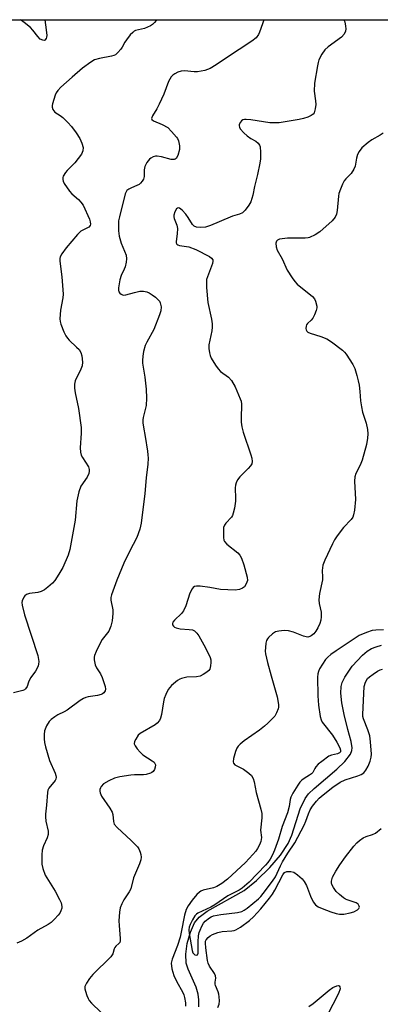
# Model space of a CAD drawing. Units: inches. Extents: x 1333762 to 1339761, y 521446 to 525446.
# Drawn here: x 1335662 to 1335777, y 525131 to 525446 of the extents above; entities that cross this region are included whole.
import ezdxf

# ---------------------------------------------------------------- set-up
doc = ezdxf.new("R2010")
doc.units = ezdxf.units.IN
doc.header["$MEASUREMENT"] = 0
for name, color, linetype in [('HYDRO-Single Line Stream', 4, 'Continuous'), ('NTRL-Trees', 3, 'Continuous'), ('Undefined', 1, 'Continuous')]:
    doc.layers.add(name, color=color, linetype=linetype)

msp = doc.modelspace()

# ---------------------------------------------------------------- linework, layer by layer
at = {"layer": 'HYDRO-Single Line Stream'}
msp.add_lwpolyline([(1335719.03, 525129.94), (1335719.01, 525132.15), (1335718.79, 525134), (1335718.08, 525136.22), (1335715.52, 525141.97), (1335714.91, 525143.94), (1335714.79, 525146.83), (1335715.28, 525150.23), (1335716.29, 525153.91), (1335717.57, 525156.81), (1335719.1, 525158.66), (1335721.62, 525160.59), (1335733.49, 525167.24), (1335737.48, 525170.43), (1335741.7, 525174.54), (1335745.17, 525178.56), (1335747.64, 525182.29), (1335748.75, 525184.96), (1335751.46, 525193.33), (1335753.05, 525196.67), (1335754.17, 525198.11), (1335755.95, 525199.9), (1335763.25, 525206.06), (1335765.79, 525208.51), (1335767.54, 525210.9), (1335767.99, 525212.06), (1335768.11, 525212.91), (1335767.82, 525214.89), (1335766.77, 525218.77), (1335765.56, 525223.58), (1335764.83, 525227.27), (1335764.51, 525230.41), (1335764.62, 525232.54), (1335764.96, 525233.79), (1335765.73, 525235.49), (1335768.13, 525239.04), (1335771.44, 525242.55), (1335772.94, 525243.79), (1335774.33, 525244.69), (1335775.77, 525245.27), (1335777.54, 525245.7)], dxfattribs=at)
at = {"layer": 'NTRL-Trees'}
msp.add_lwpolyline([(1335401.52, 525036.24), (1335436.04, 525080.18), (1335459.99, 525130.66), (1335480.82, 525168.16), (1335501.66, 525201.49), (1335530.11, 525234.11), (1335561.27, 525287.93), (1335593.85, 525346), (1335587.1, 525397.31), (1335586.77, 525399.82), (1335588.69, 525446.02), (1336052.56, 525445.97)], dxfattribs=at)
at = {"layer": 'Undefined'}
for points, elevation in [([(1335705.48, 525446.01), (1335705.36, 525445.81), (1335704.81, 525445.12), (1335704.18, 525444.51), (1335703.46, 525444.02), (1335701.54, 525443.22), (1335698.74, 525442.53), (1335698.23, 525442.3), (1335697.8, 525441.97), (1335697.02, 525441.15), (1335695.77, 525439.56), (1335695.3, 525438.84), (1335694.45, 525437.24), (1335693.97, 525436.56), (1335693.07, 525435.52), (1335692.27, 525434.81), (1335691.8, 525434.55), (1335691.02, 525434.3), (1335687.14, 525433.58), (1335685.57, 525433.15), (1335684.33, 525432.46), (1335681.74, 525430.5), (1335678.36, 525427.58), (1335674.81, 525424.38), (1335673.76, 525423.34), (1335673.26, 525422.64), (1335672.91, 525421.86), (1335672.05, 525419.09), (1335671.97, 525418.54), (1335672, 525418.01), (1335672.24, 525417.27), (1335672.51, 525416.83), (1335672.87, 525416.45), (1335674.51, 525415.39), (1335675.39, 525414.67), (1335677.04, 525413.09), (1335678.16, 525411.81), (1335679.71, 525409.8), (1335680.83, 525407.98), (1335681.54, 525406.48), (1335681.89, 525405.15), (1335681.82, 525404.01), (1335681.65, 525403.49), (1335681.37, 525403), (1335679.23, 525400.24), (1335676.78, 525397.79), (1335676.22, 525397.14), (1335675.51, 525395.97), (1335675.38, 525395.45), (1335675.37, 525394.9), (1335675.47, 525394.35), (1335675.82, 525393.56), (1335677.51, 525391.09), (1335678.31, 525390.25), (1335680.45, 525388.43), (1335681.21, 525387.59), (1335681.87, 525386.67), (1335683.92, 525382.14), (1335684.19, 525381.31), (1335684.26, 525380.6), (1335684.16, 525380.17), (1335683.75, 525379.64), (1335683.11, 525379.23), (1335681.19, 525378.28), (1335680.1, 525377.28), (1335676.44, 525372.94), (1335675.07, 525371.06), (1335674.57, 525370.06), (1335674.46, 525369.54), (1335674.46, 525368.74), (1335675.07, 525363.64), (1335675.5, 525358.14), (1335675.42, 525356.99), (1335674.71, 525353.03), (1335674.43, 525350.21), (1335674.52, 525349.38), (1335674.76, 525348.54), (1335675.74, 525346.07), (1335676.37, 525344.75), (1335676.85, 525344.04), (1335677.41, 525343.39), (1335679.81, 525341.21), (1335680.6, 525340.37), (1335681.19, 525339.44), (1335681.52, 525338.37), (1335681.72, 525336.36), (1335681.61, 525335.22), (1335681.01, 525333.6), (1335679.64, 525331.17), (1335679.32, 525330.43), (1335679.16, 525329.37), (1335679.15, 525328), (1335679.36, 525326.52), (1335680.47, 525321.55), (1335681.3, 525315.41), (1335681.33, 525313.65), (1335681, 525308.95), (1335681.08, 525307.57), (1335681.33, 525306.58), (1335681.67, 525305.85), (1335683.59, 525302.83), (1335683.84, 525302.04), (1335683.89, 525301.5), (1335683.73, 525300.77), (1335683.17, 525299.57), (1335681.16, 525296.71), (1335680.5, 525294.81), (1335679.86, 525291.97), (1335679.32, 525285.73), (1335677.64, 525276.43), (1335677.09, 525274.55), (1335675.37, 525270.63), (1335674.16, 525268.48), (1335672.85, 525266.5), (1335672.1, 525265.64), (1335670.62, 525264.33), (1335669.5, 525263.47), (1335668.49, 525262.96), (1335667.34, 525262.66), (1335664.71, 525262.29), (1335663.75, 525261.93), (1335663.18, 525261.5), (1335662.88, 525261.1), (1335662.39, 525259.9), (1335662.31, 525259.39), (1335662.38, 525258.55), (1335663.16, 525255.45), (1335667.41, 525242.4), (1335667.68, 525240.51), (1335667.66, 525239.7), (1335667.55, 525239.17), (1335667.23, 525238.4), (1335666.67, 525237.4), (1335665.17, 525235.4), (1335664.73, 525234.7), (1335664.4, 525233.9), (1335664, 525232.56), (1335663.48, 525231.73), (1335663.12, 525231.42), (1335662.63, 525231.2), (1335659.6, 525230.48)], 410), ([(1335739.85, 525446.01), (1335739.34, 525444.68), (1335738.47, 525442.06), (1335738.15, 525441.32), (1335737.33, 525440.24), (1335736, 525439.19), (1335727.83, 525433.86), (1335724.59, 525431.55), (1335722.59, 525430.39), (1335721.81, 525430.05), (1335720.95, 525429.79), (1335718.6, 525429.38), (1335717.5, 525429.38), (1335714.44, 525429.68), (1335713.34, 525429.59), (1335712.3, 525429.23), (1335711.31, 525428.73), (1335710.63, 525428.27), (1335710.09, 525427.68), (1335709.25, 525426.26), (1335707.75, 525422.13), (1335706.32, 525419.01), (1335705.54, 525417.47), (1335704.11, 525415.21), (1335703.83, 525414.38), (1335703.94, 525414.04), (1335704.47, 525413.63), (1335707.28, 525412.51), (1335709, 525411.49), (1335710.27, 525410.25), (1335711.81, 525408.43), (1335712.13, 525407.94), (1335712.45, 525407.19), (1335712.83, 525405.6), (1335712.75, 525404.49), (1335712.22, 525402.53), (1335711.76, 525401.59), (1335711.45, 525401.33), (1335711.12, 525401.21), (1335710.1, 525401.28), (1335707.03, 525402.16), (1335705.67, 525402.33), (1335705.13, 525402.3), (1335704.35, 525402.09), (1335703.63, 525401.72), (1335703.21, 525401.38), (1335702.33, 525400.26), (1335701.68, 525398.99), (1335701.51, 525397.99), (1335701.46, 525395.78), (1335701.21, 525395.01), (1335700.78, 525394.29), (1335700.26, 525393.65), (1335699.84, 525393.28), (1335699.15, 525392.9), (1335697.36, 525392.19), (1335696.6, 525391.8), (1335695.95, 525391.29), (1335695.68, 525390.9), (1335695.41, 525390.23), (1335693.54, 525382.94), (1335693.27, 525381.63), (1335693.2, 525380.48), (1335693.28, 525378.43), (1335693.48, 525376.74), (1335694.12, 525374.42), (1335695.65, 525370.58), (1335695.84, 525369.46), (1335695.7, 525368.34), (1335695.33, 525366.93), (1335695.03, 525366.13), (1335694.06, 525364.08), (1335693.67, 525362.71), (1335693.2, 525360.17), (1335693.2, 525359.37), (1335693.36, 525358.89), (1335693.67, 525358.47), (1335694.06, 525358.12), (1335694.53, 525357.9), (1335694.88, 525357.84), (1335695.57, 525357.92), (1335698.37, 525358.69), (1335700.13, 525359.06), (1335701.26, 525359.1), (1335702.3, 525358.85), (1335703.05, 525358.52), (1335704, 525357.95), (1335705.14, 525357.14), (1335705.9, 525356.45), (1335706.36, 525355.87), (1335706.59, 525355.39), (1335706.9, 525354.07), (1335706.82, 525352.85), (1335706.41, 525351.49), (1335704.52, 525346.83), (1335702.32, 525342.73), (1335701.83, 525341.68), (1335701.22, 525339.77), (1335701.01, 525338.33), (1335700.94, 525336.88), (1335700.98, 525336.04), (1335701.72, 525331.6), (1335702.11, 525327.67), (1335702.26, 525324.86), (1335702.12, 525322.5), (1335701.17, 525318.7), (1335701.06, 525317.86), (1335701.07, 525316.98), (1335701.23, 525315.54), (1335701.8, 525312.52), (1335702.53, 525307.89), (1335702.67, 525306.73), (1335702.71, 525305.62), (1335702.6, 525303.69), (1335702.06, 525299.35), (1335701.69, 525294.3), (1335700.48, 525284.86), (1335700.05, 525282.91), (1335699.13, 525280.19), (1335696.8, 525275.7), (1335694.97, 525271.97), (1335692.67, 525266.56), (1335690.99, 525261.86), (1335690.79, 525261.03), (1335690.78, 525260.18), (1335691.39, 525257.08), (1335691.45, 525255.92), (1335691.26, 525253.55), (1335690.83, 525251.86), (1335690.12, 525250.28), (1335688.06, 525247.53), (1335687.45, 525246.57), (1335686.04, 525243.76), (1335685.53, 525242.46), (1335685.45, 525241.92), (1335685.47, 525241.1), (1335685.76, 525239.45), (1335686.19, 525238.45), (1335687.45, 525236.58), (1335688.06, 525235.35), (1335688.94, 525232.49), (1335689.05, 525231.66), (1335688.96, 525231.14), (1335688.53, 525230.52), (1335688.12, 525230.18), (1335687.64, 525229.94), (1335686.56, 525229.68), (1335683.5, 525229.2), (1335682.73, 525229), (1335681.98, 525228.69), (1335681.01, 525228.06), (1335676.83, 525224.96), (1335675.85, 525224.4), (1335673.82, 525223.42), (1335672.81, 525222.81), (1335671.62, 525221.94), (1335671.02, 525221.33), (1335670.15, 525219.88), (1335669.51, 525218.33), (1335669.37, 525217.18), (1335669.39, 525215.72), (1335669.51, 525214.57), (1335669.81, 525213.19), (1335671.11, 525208.82), (1335672.92, 525204.79), (1335673.21, 525203.98), (1335673.3, 525203.45), (1335673.2, 525202.83), (1335672.99, 525202.4), (1335670.97, 525199.98), (1335670.65, 525199.33), (1335670.45, 525198.6), (1335670.2, 525194.49), (1335669.85, 525191.66), (1335669.81, 525190.81), (1335669.98, 525189.45), (1335670.66, 525186.17), (1335670.71, 525185.09), (1335670.39, 525184.05), (1335669.21, 525181.45), (1335668.79, 525180.09), (1335668.67, 525178.61), (1335668.72, 525175.62), (1335668.98, 525174.21), (1335669.76, 525172.12), (1335672.92, 525166.98), (1335674.35, 525164.33), (1335674.85, 525163.26), (1335675.03, 525162.7), (1335675.1, 525162), (1335675.04, 525161.49), (1335674.8, 525160.7), (1335674.43, 525159.96), (1335673.92, 525159.26), (1335672.75, 525157.97), (1335671.7, 525157), (1335670.71, 525156.35), (1335667.35, 525154.46), (1335663.86, 525151.92), (1335662.15, 525150.96), (1335660.62, 525150.31)], 408), ([(1335765.47, 525446), (1335765.72, 525445.35), (1335766.03, 525443.94), (1335766.06, 525443.12), (1335765.98, 525442.31), (1335765.57, 525441.39), (1335764.7, 525440.39), (1335760.45, 525437.33), (1335759.36, 525436.4), (1335758.4, 525434.98), (1335757.48, 525433.19), (1335757.2, 525432.36), (1335756.96, 525431.2), (1335756.05, 525425.67), (1335755.98, 525423.18), (1335756.41, 525419.99), (1335756.48, 525418.83), (1335756.3, 525417.48), (1335755.9, 525416.21), (1335755.64, 525415.8), (1335754.99, 525415.31), (1335753.92, 525414.83), (1335752.51, 525414.35), (1335751.1, 525414.04), (1335744.77, 525413.05), (1335743.37, 525412.96), (1335741.73, 525413.04), (1335739.75, 525413.29), (1335735.62, 525413.98), (1335734.16, 525414.1), (1335733.6, 525414.06), (1335733.09, 525413.91), (1335732.67, 525413.61), (1335732.32, 525413.2), (1335731.95, 525412.51), (1335731.87, 525412.04), (1335732, 525411.58), (1335732.26, 525411.13), (1335733.37, 525409.81), (1335734.42, 525408.82), (1335735.62, 525408), (1335737.27, 525407.09), (1335738.05, 525406.45), (1335738.44, 525405.86), (1335738.59, 525405.33), (1335738.73, 525403.59), (1335738.72, 525401.51), (1335738.53, 525400.1), (1335737.76, 525396.49), (1335736.77, 525392.64), (1335736.27, 525389.86), (1335735.99, 525388.74), (1335735.6, 525387.66), (1335735.01, 525386.66), (1335733.78, 525385), (1335732.96, 525384.2), (1335732.06, 525383.76), (1335729.82, 525383.14), (1335728.99, 525382.83), (1335722.69, 525380.11), (1335721.11, 525379.64), (1335719.66, 525379.46), (1335718.23, 525379.54), (1335717.53, 525379.86), (1335716.99, 525380.48), (1335715.62, 525382.71), (1335714.86, 525383.76), (1335713.64, 525385.01), (1335712.79, 525385.64), (1335712.38, 525385.75), (1335712.19, 525385.72), (1335711.85, 525385.47), (1335711.32, 525384.53), (1335710.99, 525383.43), (1335710.99, 525382.9), (1335711.09, 525382.41), (1335711.91, 525380.21), (1335712.12, 525379.14), (1335712.09, 525377.41), (1335711.71, 525374.99), (1335711.73, 525374.54), (1335711.93, 525374.18), (1335712.29, 525373.93), (1335712.76, 525373.75), (1335715.83, 525373.25), (1335718.07, 525372.42), (1335722.45, 525370.16), (1335723.07, 525369.68), (1335723.42, 525369.15), (1335723.5, 525368.71), (1335723.37, 525367.94), (1335721.71, 525363.65), (1335721.48, 525362.84), (1335721.39, 525361.99), (1335721.47, 525360.23), (1335721.9, 525355.52), (1335723.06, 525350.09), (1335723.24, 525348.67), (1335723.25, 525347.53), (1335723.14, 525346.37), (1335722.22, 525341.89), (1335722.23, 525340.74), (1335722.41, 525339.31), (1335722.62, 525338.48), (1335722.97, 525337.7), (1335724.32, 525335.45), (1335725.16, 525334.26), (1335725.98, 525333.43), (1335728.51, 525331.59), (1335729.42, 525330.49), (1335730.59, 525328.45), (1335732.27, 525324.66), (1335732.55, 525323.83), (1335732.7, 525322.87), (1335732.51, 525318.28), (1335732.57, 525317.11), (1335732.77, 525315.67), (1335733.22, 525313.97), (1335735.64, 525306.72), (1335735.92, 525305.62), (1335736.03, 525304.56), (1335735.92, 525303.85), (1335735.59, 525303.22), (1335734.83, 525302.35), (1335732.08, 525299.62), (1335731.42, 525298.71), (1335730.95, 525297.76), (1335730.71, 525297.01), (1335730.6, 525296.14), (1335730.75, 525292.74), (1335730.71, 525291.9), (1335730.38, 525289.65), (1335730.03, 525287.99), (1335729.74, 525287.22), (1335729.44, 525286.74), (1335727.68, 525284.83), (1335727.2, 525284.2), (1335726.93, 525283.45), (1335726.84, 525282.59), (1335726.87, 525280.23), (1335727.02, 525279.4), (1335727.25, 525278.93), (1335728, 525278.14), (1335731.53, 525275.3), (1335732.16, 525274.57), (1335732.68, 525273.61), (1335733.42, 525271.47), (1335734.48, 525267.54), (1335734.56, 525266.44), (1335734.19, 525265.41), (1335733.58, 525264.48), (1335732.97, 525263.96), (1335731.98, 525263.57), (1335730.6, 525263.37), (1335725.96, 525263.53), (1335722.53, 525264.25), (1335719.38, 525264.64), (1335718.28, 525264.68), (1335717.56, 525264.51), (1335717.18, 525264.21), (1335716.87, 525263.81), (1335716.08, 525262.35), (1335714.79, 525258.33), (1335714.11, 525256.72), (1335713.42, 525255.84), (1335711.14, 525253.71), (1335710.7, 525253.08), (1335710.55, 525252.66), (1335710.59, 525252.25), (1335710.84, 525251.87), (1335711.22, 525251.54), (1335711.68, 525251.31), (1335713, 525251.02), (1335715.84, 525250.78), (1335716.92, 525250.61), (1335717.61, 525250.3), (1335718.32, 525249.63), (1335718.95, 525248.7), (1335721.12, 525244.9), (1335722.57, 525241.84), (1335722.79, 525241.05), (1335722.85, 525240.22), (1335722.76, 525239.12), (1335722.5, 525238.09), (1335722.22, 525237.66), (1335721.6, 525237.12), (1335720.39, 525236.36), (1335719.36, 525235.84), (1335718.27, 525235.57), (1335715.1, 525235.46), (1335713.42, 525235.11), (1335712.89, 525234.91), (1335712.18, 525234.48), (1335710.21, 525232.86), (1335709.64, 525232.24), (1335709.18, 525231.53), (1335708.43, 525230.01), (1335707.9, 525228.71), (1335707.63, 525227.59), (1335707.05, 525223.52), (1335706.75, 525222.4), (1335706.38, 525221.64), (1335705.63, 525220.76), (1335704.95, 525220.23), (1335700.16, 525217.46), (1335699.53, 525216.89), (1335698.75, 525215.7), (1335698.4, 525214.95), (1335698.28, 525214.21), (1335698.54, 525213.5), (1335699.2, 525212.58), (1335700.15, 525211.46), (1335700.99, 525210.64), (1335704.08, 525208.76), (1335704.63, 525208.29), (1335704.9, 525207.9), (1335705.06, 525207.43), (1335705.02, 525206.68), (1335704.78, 525205.94), (1335704.37, 525205.31), (1335703.95, 525205), (1335703.46, 525204.77), (1335702.11, 525204.37), (1335701.26, 525204.27), (1335698.36, 525204.23), (1335697.19, 525204.14), (1335693.68, 525203.56), (1335691.95, 525203.16), (1335690.15, 525202.35), (1335688.47, 525201.34), (1335687.72, 525200.52), (1335687.44, 525200.03), (1335687.28, 525199.51), (1335687.25, 525198.97), (1335687.33, 525198.42), (1335687.75, 525197.36), (1335690.45, 525193.53), (1335691.16, 525192.33), (1335691.42, 525191.53), (1335691.61, 525189.24), (1335691.86, 525188.47), (1335692.77, 525187.39), (1335697.35, 525183.18), (1335699.33, 525181.18), (1335699.79, 525180.5), (1335700.23, 525179.48), (1335700.44, 525178.69), (1335700.49, 525177.88), (1335700.35, 525177.07), (1335699.94, 525175.71), (1335698.1, 525171.25), (1335697.15, 525167.78), (1335696.64, 525166.78), (1335694.95, 525164.16), (1335694.32, 525162.92), (1335693.81, 525161.64), (1335693.57, 525160.27), (1335693.36, 525157.46), (1335693.42, 525156), (1335693.81, 525151.86), (1335693.78, 525151.04), (1335693.63, 525150.56), (1335693.35, 525150.19), (1335692.42, 525149.39), (1335692.09, 525148.99), (1335691.85, 525148.51), (1335691.45, 525146.9), (1335690.82, 525145.97), (1335684.99, 525140.27), (1335683.9, 525138.97), (1335682.95, 525137.5), (1335682.49, 525136.48), (1335682.45, 525135.71), (1335682.62, 525134.92), (1335683.06, 525133.6), (1335683.51, 525132.58), (1335683.88, 525131.98), (1335684.6, 525131.16), (1335687.58, 525128.26)], 406), ([(1335778.03, 525409.7), (1335777.12, 525409.04), (1335774.39, 525407.51), (1335773.21, 525406.71), (1335771.24, 525405.02), (1335770.37, 525403.84), (1335769.88, 525402.81), (1335769.52, 525401.73), (1335769.03, 525399.17), (1335768.69, 525398.17), (1335767.77, 525396.73), (1335766.13, 525395.1), (1335765.6, 525394.42), (1335765.07, 525393.39), (1335764.39, 525391.75), (1335763.9, 525390.36), (1335763.72, 525389.51), (1335763.31, 525384.89), (1335763.11, 525383.77), (1335762.64, 525382.77), (1335761.76, 525381.65), (1335757.71, 525378.1), (1335756.26, 525377.18), (1335754.5, 525376.3), (1335753.97, 525376.13), (1335753.11, 525376.02), (1335747.41, 525376.06), (1335745.65, 525375.91), (1335744.88, 525375.71), (1335744.2, 525375.41), (1335743.87, 525375.11), (1335743.67, 525374.43), (1335743.73, 525373.34), (1335744.08, 525372.26), (1335745.71, 525369.43), (1335747.27, 525365.85), (1335748.85, 525363.36), (1335749.71, 525362.16), (1335750.51, 525361.31), (1335755.4, 525357.4), (1335756.04, 525356.63), (1335756.38, 525355.88), (1335756.77, 525354.27), (1335756.78, 525353.73), (1335756.61, 525352.89), (1335756.07, 525351.53), (1335755.51, 525350.5), (1335754.97, 525349.86), (1335753.81, 525348.72), (1335753.52, 525348.29), (1335753.37, 525347.86), (1335753.32, 525347.18), (1335753.42, 525346.74), (1335753.62, 525346.34), (1335753.94, 525346.01), (1335754.64, 525345.64), (1335758.06, 525344.58), (1335759.99, 525343.79), (1335761.47, 525342.84), (1335765.02, 525340.2), (1335765.64, 525339.6), (1335766.16, 525338.93), (1335768.38, 525335.61), (1335768.96, 525334.31), (1335769.64, 525332.09), (1335770.08, 525330.41), (1335770.32, 525328.99), (1335770.56, 525327), (1335770.76, 525324.02), (1335771.06, 525322.06), (1335771.44, 525320.41), (1335772.63, 525316.81), (1335773.03, 525314.85), (1335773.15, 525313.43), (1335773.02, 525312.01), (1335772.7, 525310.02), (1335771.3, 525304.98), (1335770.69, 525303.35), (1335769.29, 525300.72), (1335768.96, 525299.64), (1335768.9, 525298.22), (1335769.14, 525292.44), (1335768.85, 525289.03), (1335768.56, 525287.47), (1335768.3, 525286.79), (1335767.78, 525285.97), (1335765.33, 525283.38), (1335763.32, 525280.76), (1335762.48, 525279.53), (1335761.82, 525278.24), (1335759.4, 525272.96), (1335758.76, 525271.37), (1335758.58, 525270.54), (1335758.52, 525269.67), (1335758.64, 525267.51), (1335758.61, 525266.7), (1335757.65, 525262.29), (1335757.39, 525260.27), (1335757.52, 525259.13), (1335758.19, 525256.31), (1335758.23, 525254.83), (1335758.04, 525253.72), (1335757.73, 525252.64), (1335757.12, 525251.26), (1335756.51, 525250.22), (1335755.82, 525249.4), (1335755.03, 525248.72), (1335754.59, 525248.49), (1335753.88, 525248.36), (1335753.35, 525248.4), (1335752.55, 525248.6), (1335749.31, 525249.89), (1335747.72, 525250.35), (1335746.36, 525250.49), (1335744.66, 525250.28), (1335743.57, 525250), (1335742.58, 525249.42), (1335741.3, 525248.21), (1335740.95, 525247.76), (1335740.7, 525247.26), (1335740.48, 525246.43), (1335740.3, 525244.99), (1335740.27, 525243.83), (1335740.38, 525242.99), (1335741, 525240.25), (1335742.12, 525235.94), (1335744.1, 525229.24), (1335744.51, 525226.72), (1335744.5, 525225.9), (1335744.38, 525225.36), (1335743.85, 525224.04), (1335743.29, 525223.06), (1335742.53, 525222.18), (1335741.07, 525220.75), (1335739.98, 525219.79), (1335738.4, 525218.58), (1335733.53, 525215.14), (1335732.2, 525214.06), (1335731.62, 525213.46), (1335731.18, 525212.75), (1335730.78, 525211.68), (1335730.14, 525209.45), (1335729.97, 525208.41), (1335730.06, 525207.97), (1335730.54, 525207.46), (1335733.34, 525206.03), (1335735.05, 525204.81), (1335735.89, 525204), (1335736.41, 525203.06), (1335736.7, 525202.01), (1335737.37, 525198.62), (1335738.86, 525193.23), (1335739.17, 525191.81), (1335739.21, 525190.47), (1335738.79, 525186.57), (1335739.02, 525184.12), (1335738.87, 525182.93), (1335738.45, 525181.84), (1335737.83, 525180.7), (1335737.2, 525179.84), (1335736.25, 525178.73), (1335733.89, 525176.21), (1335728.16, 525170.87), (1335726.38, 525169.4), (1335724.79, 525168.43), (1335723.72, 525168.08), (1335720.39, 525167.3), (1335719.61, 525167.01), (1335719.15, 525166.71), (1335718.34, 525165.9), (1335716.88, 525164.09), (1335715.59, 525162.28), (1335714.94, 525161.13), (1335714.37, 525159.33), (1335713.37, 525153.86), (1335712.99, 525152.28), (1335712.16, 525149.6), (1335710.39, 525145.18), (1335710.13, 525143.94), (1335710.32, 525142.09), (1335710.94, 525140.01), (1335711.79, 525138.22), (1335713.85, 525134.56), (1335714.17, 525133.75), (1335714.38, 525132.93), (1335714.67, 525131.25), (1335714.74, 525130.13)], 404), ([(1335778.15, 525250.66), (1335775.67, 525250.6), (1335774.58, 525250.46), (1335772.75, 525249.84), (1335770.41, 525248.83), (1335762.96, 525243.96), (1335761.32, 525242.81), (1335760.31, 525241.92), (1335759.57, 525241.15), (1335758.57, 525239.72), (1335757.69, 525238.16), (1335757.34, 525237.35), (1335757.15, 525236.56), (1335757.04, 525235.48), (1335757.07, 525229.49), (1335757.34, 525226.56), (1335757.84, 525222.92), (1335758.15, 525221.86), (1335758.55, 525221.13), (1335761.84, 525216.97), (1335763.25, 525214.73), (1335764.21, 525212.88), (1335764.39, 525212.11), (1335764.33, 525211.65), (1335764.09, 525211.29), (1335763.43, 525210.92), (1335761.47, 525210.53), (1335760.69, 525210.2), (1335758.37, 525208.51), (1335757.26, 525207.6), (1335756.53, 525206.84), (1335756.13, 525206.25), (1335755.5, 525205.01), (1335755.14, 525204.6), (1335754.47, 525204.09), (1335752.71, 525203.05), (1335752.03, 525202.56), (1335751.33, 525201.86), (1335750.66, 525200.93), (1335749.13, 525198.41), (1335748.47, 525197.09), (1335748.25, 525196.29), (1335747.92, 525194.06), (1335747.39, 525192.08), (1335745.71, 525187.64), (1335744.54, 525183.67), (1335743.22, 525180.08), (1335742.55, 525178.58), (1335741.85, 525177.27), (1335741.09, 525176.15), (1335740.37, 525175.28), (1335735.1, 525169.92), (1335732.9, 525167.93), (1335731.93, 525167.34), (1335728.28, 525165.47), (1335724.06, 525162.6), (1335722.81, 525161.84), (1335718.71, 525159.96), (1335718.26, 525159.63), (1335717.75, 525159.04), (1335716.99, 525157.82), (1335716.16, 525156.29), (1335715.86, 525155.5), (1335715.75, 525154.63), (1335715.87, 525153.48), (1335716.84, 525148.01), (1335717.11, 525147.28), (1335717.38, 525146.89), (1335717.72, 525146.65), (1335718.08, 525146.51), (1335718.54, 525146.58), (1335718.73, 525147.13), (1335718.73, 525150.74), (1335718.88, 525152.72), (1335719.08, 525153.77), (1335719.36, 525154.53), (1335719.96, 525155.78), (1335720.52, 525156.73), (1335721.04, 525157.39), (1335722.38, 525158.5), (1335722.89, 525158.78), (1335723.64, 525159.04), (1335726.07, 525159.52), (1335731.4, 525160.18), (1335732.76, 525160.52), (1335733.52, 525160.89), (1335734.43, 525161.51), (1335738.1, 525164.52), (1335738.86, 525165.29), (1335739.59, 525166.19), (1335742.55, 525170.17), (1335743.51, 525171.59), (1335744.13, 525172.75), (1335745.15, 525175.12), (1335745.81, 525176.41), (1335747.5, 525179.2), (1335749.71, 525182.51), (1335752.76, 525188.13), (1335753.32, 525189.38), (1335754.11, 525191.76), (1335754.65, 525193.02), (1335755.42, 525194.2), (1335756.64, 525195.77), (1335757.58, 525196.77), (1335758.8, 525197.8), (1335761.96, 525200.25), (1335764.29, 525201.9), (1335765.84, 525202.62), (1335769.96, 525203.93), (1335771.01, 525204.33), (1335771.87, 525204.92), (1335772.55, 525205.77), (1335773.22, 525207.02), (1335773.85, 525208.57), (1335774.21, 525209.87), (1335774.3, 525210.9), (1335774.02, 525214.83), (1335773.73, 525216.76), (1335773.16, 525218.67), (1335771.73, 525222.12), (1335771.54, 525222.93), (1335771.49, 525223.51), (1335772, 525232.56), (1335772.36, 525233.89), (1335773.02, 525235.06), (1335773.63, 525235.65), (1335774.81, 525236.52), (1335776.28, 525237.48), (1335777.05, 525237.86), (1335777.88, 525238.07)], 402), ([(1335725.12, 525129.71), (1335725.47, 525130.76), (1335725.58, 525131.84), (1335725.55, 525133.2), (1335725.44, 525133.99), (1335725.22, 525134.77), (1335724.32, 525136.77), (1335724.21, 525137.16), (1335724.21, 525137.82), (1335724.41, 525139.09), (1335724.34, 525139.83), (1335723.97, 525140.58), (1335722.35, 525143.02), (1335721.99, 525143.96), (1335721.79, 525144.78), (1335721.18, 525148.88), (1335721.07, 525150.33), (1335721.17, 525150.98), (1335721.33, 525151.38), (1335721.93, 525152.16), (1335722.63, 525152.67), (1335723.41, 525153.11), (1335725.03, 525153.77), (1335726.42, 525154.06), (1335729.57, 525154.27), (1335730.35, 525154.42), (1335730.85, 525154.6), (1335732.32, 525155.49), (1335735.18, 525157.61), (1335736.46, 525158.81), (1335738.88, 525161.34), (1335741.67, 525164.74), (1335742.6, 525166.04), (1335743.34, 525167.26), (1335745.85, 525172.22), (1335746.48, 525172.95), (1335747.14, 525173.25), (1335747.67, 525173.32), (1335748.49, 525173.29), (1335749.42, 525173.02), (1335750.61, 525172.26), (1335752.11, 525170.95), (1335752.78, 525170.03), (1335753.45, 525168.77), (1335754.76, 525165.39), (1335755.61, 525163.6), (1335756.39, 525162.57), (1335757.22, 525161.99), (1335758.53, 525161.39), (1335761.24, 525160.34), (1335762.95, 525159.83), (1335764.08, 525159.63), (1335765.43, 525159.65), (1335767.5, 525160.01), (1335768.63, 525160.34), (1335769.79, 525160.97), (1335770.29, 525161.44), (1335770.42, 525161.81), (1335770.37, 525162.23), (1335770.04, 525162.82), (1335769.39, 525163.27), (1335766.51, 525164.16), (1335765.99, 525164.39), (1335765.3, 525164.85), (1335764.03, 525165.94), (1335763.04, 525166.93), (1335762.16, 525168.14), (1335761.62, 525169.17), (1335761.49, 525169.68), (1335761.49, 525170.18), (1335761.85, 525171.46), (1335762.9, 525173.44), (1335764.13, 525175.38), (1335766.01, 525178.02), (1335768.7, 525181.43), (1335769.64, 525182.51), (1335770.5, 525183.24), (1335771.66, 525184.01), (1335772.63, 525184.53), (1335774.59, 525185.09), (1335775.63, 525185.61), (1335777.44, 525187.1)], 404)]:
    msp.add_lwpolyline(points, dxfattribs=dict(at, elevation=elevation))
for points in [[(1335669.59, 525446.01, 412), (1335670.11, 525442.77, 412), (1335670.27, 525440.97, 412), (1335670.21, 525440.42, 412), (1335670.05, 525439.95, 412), (1335669.6, 525439.47, 412), (1335669.41, 525439.4, 412), (1335668.97, 525439.42, 412), (1335668.15, 525439.84, 412), (1335667.38, 525440.63, 412), (1335665.81, 525442.72, 412), (1335665, 525443.53, 412), (1335662.98, 525445.17, 412), (1335661.85, 525446.02, 412)], [(1335754.25, 525130.06, 406), (1335755.57, 525131.06, 406), (1335760.75, 525135.32, 406), (1335761.93, 525136.17, 406), (1335763.18, 525136.72, 406), (1335763.63, 525136.78, 406), (1335764, 525136.64, 406), (1335764.22, 525136.31, 406), (1335764.25, 525135.71, 406), (1335763.71, 525134.26, 406), (1335760.12, 525127.22, 406)]]:
    msp.add_polyline3d(points, dxfattribs=at)

doc.saveas('drawing.dxf')
